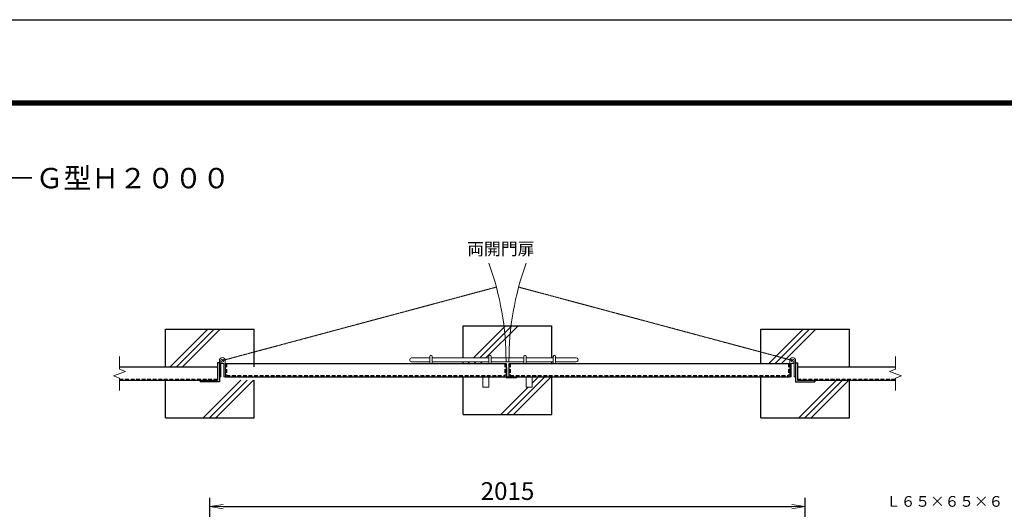
# Model space of a CAD drawing. Units: millimetres. Extents: x 52500 to 63000, y 0 to 7425.
# Drawn here: x 56153 to 59484, y 5769 to 7425 of the extents above; entities that cross this region are included whole.
import ezdxf
from ezdxf.enums import TextEntityAlignment as Align

# ---------------------------------------------------------------- set-up
doc = ezdxf.new("R2010")
doc.units = ezdxf.units.MM
doc.header["$PDMODE"] = 35
for name, pattern in [('CENTER', [50.8, 31.75, -6.35, 6.35, -6.35]), ('DASHED2', [0.375, 0.25, -0.125]), ('PHANTOM', [2.5, 1.25, -0.25, 0.25, -0.25, 0.25, -0.25])]:
    doc.linetypes.add(name, pattern=pattern)
for name, color, linetype, lineweight in [('D-BMK', 2, 'CENTER', 13), ('D-STR-DIM', 7, 'Continuous', 13), ('D-STR-TXT', 7, 'Continuous', 13), ('D-STR3', 3, 'Continuous', 13)]:
    doc.layers.add(name, color=color, linetype=linetype, lineweight=lineweight)
for name, color, linetype in [('D-STR1', 1, 'Continuous'), ('D-STR4', 7, 'Continuous'), ('D-TTL', 2, 'Continuous')]:
    doc.layers.add(name, color=color, linetype=linetype)
doc.styles.add('KNJYOKO', font='txt.shx', dxfattribs={"height": 1, "bigfont": 'bigfont'})
doc.styles.add('XT', font='txt.shx', dxfattribs={"width": 0.9, "bigfont": 'bigfont'})
doc.dimstyles.new('ISO1', dxfattribs={"dimscale": 15, "dimtxt": 4, "dimasz": 3, "dimexe": 2, "dimexo": 2, "dimgap": 1.5, "dimtad": 1, "dimdec": 0, "dimdsep": 46, "dimtxsty": 'XT', "dimblk": 'DARROWS', "dimcen": -1, "dimclrd": 2, "dimclre": 1, "dimclrt": 3, "dimadec": 0, "dimazin": 0, "dimtfac": 1, "dimtdec": 0, "dimtix": 1, "dimtmove": 0, "dimatfit": 3, "dimldrblk": 'DARROWS', "dimfxl": 1, "dimtvp": 0.875, "dimtolj": 1, "dimarcsym": 0})

# ---------------------------------------------------------------- blocks, each defined once
blk = doc.blocks.new('DARROWS')
at = {"color": 0}
for p, q in [((0, 0), (-0.999999, 0.166666)), ((-0.999999, -0.166666), (0, 0)), ((0, 0), (-0.999122, 0))]:
    blk.add_line(p, q, dxfattribs=at)
blk = doc.blocks.new('*D128')
at = {"layer": 'D-STR-DIM', "color": 0, "lineweight": -2, "transparency": 16777216}
for p, q in [((56795.8, 5567.9), (56795.8, 5807.9)), ((58810.8, 5567.9), (58810.8, 5807.9)), ((56840.8, 5777.9), (58765.8, 5777.9))]:
    blk.add_line(p, q, dxfattribs=at)
at = {"layer": 'Defpoints', "color": 0, "transparency": 16777216}
for p in [(58810.8, 5777.9), (56795.8, 5537.9), (58810.8, 5537.9)]:
    blk.add_point(p, dxfattribs=at)
at = {"layer": 'D-STR-DIM', "color": 0, "lineweight": -2, "transparency": 16777216, "xscale": 45, "yscale": 45, "zscale": 45, "rotation": 180}
blk.add_blockref('DARROWS', (56795.8, 5777.9), dxfattribs=at)
at = {"layer": 'D-STR-DIM', "color": 0, "lineweight": -2, "transparency": 16777216, "xscale": 45, "yscale": 45, "zscale": 45}
blk.add_blockref('DARROWS', (58810.8, 5777.9), dxfattribs=at)
at = {"layer": 'D-STR-DIM', "color": 0, "transparency": 16777216, "insert": (57803.3, 5830.4), "char_height": 60, "attachment_point": 5, "style": 'XT'}
blk.add_mtext('\\A1;2015', dxfattribs=at)

msp = doc.modelspace()

# ---------------------------------------------------------------- linework, layer by layer
at = {"layer": 'D-BMK', "linetype": 'PHANTOM'}
for p, q in [((56838.28, 6271.93), (57765.57, 6520.39)), ((58768.28, 6271.93), (57840.99, 6520.39))]:
    msp.add_line(p, q, dxfattribs=at)
at = {"layer": 'D-BMK', "linetype": 'Continuous'}
for p, q in [((56490.72, 6285.43), (56490.72, 6242.32)), ((59115.85, 6285.43), (59115.85, 6242.32)), ((56469.59, 6220.24), (56510.49, 6235.12)), ((56490.72, 6242.32), (56510.49, 6235.12)), ((59115.85, 6242.32), (59096.08, 6235.12)), ((59136.97, 6220.24), (59096.08, 6235.12)), ((56490.72, 6212.55), (56469.59, 6220.24)), ((56490.72, 6212.55), (56490.72, 6170.43)), ((59115.85, 6212.55), (59136.97, 6220.24)), ((59115.85, 6212.55), (59115.85, 6170.43))]:
    msp.add_line(p, q, dxfattribs=at)
for centre, start, end in [((56838.28, 6271.93), 359.76138, 20.03543), ((58768.28, 6271.93), 159.96472, 180.23891)]:
    msp.add_arc(centre, 960, start, end, dxfattribs=at)
at = {"layer": 'D-STR1', "linetype": 'Continuous'}
for p, q in [((56828.28, 6264.43), (56822.28, 6264.43)), ((56822.28, 6264.43), (56822.28, 6205.43)), ((56828.28, 6264.43), (56828.28, 6199.43)), ((58778.28, 6264.43), (58784.28, 6264.43)), ((58778.28, 6264.43), (58778.28, 6199.43)), ((58784.28, 6264.43), (58784.28, 6205.43)), ((56490.72, 6250.43), (56822.28, 6250.43)), ((56848.28, 6261.93), (56848.28, 6216.93)), ((56848.28, 6261.93), (57798.28, 6261.93)), ((57798.28, 6261.93), (57798.28, 6216.93)), ((57808.28, 6261.93), (57808.28, 6216.93)), ((57808.28, 6261.93), (58758.28, 6261.93)), ((58758.28, 6261.93), (58758.28, 6216.93)), ((58784.28, 6250.43), (59115.85, 6250.43)), ((56490.72, 6205.43), (56822.28, 6205.43)), ((56763.28, 6205.43), (56763.28, 6199.43)), ((56828.28, 6199.43), (56763.28, 6199.43)), ((56848.28, 6216.93), (57798.28, 6216.93)), ((57808.28, 6216.93), (58758.28, 6216.93)), ((58778.28, 6199.43), (58843.28, 6199.43)), ((58784.28, 6205.43), (59115.85, 6205.43)), ((58843.28, 6205.43), (58843.28, 6199.43))]:
    msp.add_line(p, q, dxfattribs=at)
at = {"layer": 'D-STR1', "linetype": 'DASHED2', "ltscale": 50}
for p, q in [((56852.28, 6261.93), (56852.28, 6220.93)), ((57794.28, 6261.93), (57794.28, 6220.93)), ((57812.28, 6261.93), (57812.28, 6220.93)), ((58754.28, 6261.93), (58754.28, 6220.93)), ((56490.72, 6209.43), (56822.28, 6209.43)), ((56852.28, 6220.93), (57794.28, 6220.93)), ((57812.28, 6220.93), (58754.28, 6220.93)), ((58784.28, 6209.43), (59115.85, 6209.43))]:
    msp.add_line(p, q, dxfattribs=at)
at = {"layer": 'D-STR3'}
for p, q in [((56828.28, 6260.93), (56828.28, 6271.93)), ((56833.28, 6271.93), (56833.28, 6216.93)), ((56848.28, 6261.93), (56848.28, 6271.82)), ((57478.54, 6280.92), (57540.28, 6280.92)), ((57478.54, 6267.93), (57540.28, 6267.93)), ((57540.28, 6261.93), (57540.28, 6286.15)), ((57548.28, 6261.93), (57548.28, 6286.15)), ((57548.28, 6280.92), (57740.28, 6280.92)), ((57548.28, 6267.93), (57740.28, 6267.93)), ((57740.28, 6261.93), (57740.28, 6286.15)), ((57748.28, 6261.93), (57748.28, 6286.15)), ((57748.28, 6280.92), (57858.28, 6280.92)), ((57748.28, 6267.93), (57858.28, 6267.93)), ((57858.28, 6261.93), (57858.28, 6286.15)), ((57866.28, 6261.93), (57866.28, 6286.15)), ((57866.28, 6280.92), (57958.28, 6280.92)), ((57866.28, 6267.93), (57958.28, 6267.93)), ((57958.28, 6261.93), (57958.28, 6286.15)), ((57966.28, 6261.93), (57966.28, 6286.15)), ((57966.28, 6280.92), (58035.53, 6280.92)), ((57966.28, 6267.93), (58035.53, 6267.93)), ((58758.28, 6261.93), (58758.28, 6271.93)), ((58773.28, 6271.93), (58773.28, 6216.93)), ((58778.28, 6264.43), (58778.28, 6271.82)), ((56843.28, 6263.27), (56843.28, 6216.93)), ((57798.28, 6248.93), (57801.28, 6248.93)), ((57801.28, 6248.93), (57801.28, 6216.93)), ((58763.28, 6263.27), (58763.28, 6216.93)), ((56833.28, 6216.93), (56828.28, 6216.93)), ((56848.28, 6216.93), (56843.28, 6216.93)), ((57719.64, 6216.93), (57719.64, 6181.41)), ((57739.64, 6216.93), (57739.64, 6181.41)), ((57798.28, 6216.93), (57798.28, 6213.93)), ((57798.28, 6213.93), (57833.28, 6213.93)), ((57808.28, 6216.93), (57801.28, 6216.93)), ((57833.28, 6213.93), (57833.28, 6216.93)), ((57866.93, 6216.93), (57866.93, 6181.41)), ((57886.93, 6216.93), (57886.93, 6181.41)), ((58763.28, 6216.93), (58758.28, 6216.93)), ((58773.28, 6216.93), (58778.28, 6216.93)), ((57719.64, 6181.41), (57739.64, 6181.41)), ((57886.93, 6181.41), (57866.93, 6181.41))]:
    msp.add_line(p, q, dxfattribs=at)
for centre in [(56838.28, 6271.93), (58768.28, 6271.93)]:
    msp.add_circle(centre, 5, dxfattribs=at)
for centre, radius, start, end in [((56838.28, 6271.93), 10, 0, 179.99992), ((57478.81, 6274.43), 6.51, 92.33842, 267.66562), ((57544.28, 6285.83), 4.02, 4.59605, 175.41039), ((57744.28, 6285.83), 4.02, 4.59605, 175.41039), ((57862.28, 6285.83), 4.02, 4.59605, 175.41039), ((57962.28, 6285.83), 4.02, 4.59605, 175.41039), ((58035.74, 6274.43), 6.5, 268.20886, 91.79516), ((58768.28, 6271.93), 10, 0, 179.99992), ((56838.28, 6271.93), 10, 239.9998, 300.00027), ((58768.28, 6271.93), 10, 239.9998, 300.00027)]:
    msp.add_arc(centre, radius, start, end, dxfattribs=at)
at = {"layer": 'D-STR4', "linetype": 'Continuous'}
for p, q in [((56645.78, 6377.93), (56945.78, 6377.93)), ((56645.78, 6250.43), (56645.78, 6377.93)), ((56661.6, 6250.43), (56789.1, 6377.93)), ((56682.81, 6250.43), (56810.31, 6377.93)), ((56704.03, 6250.43), (56831.53, 6377.93)), ((56945.78, 6250.43), (56945.78, 6377.93)), ((57653.28, 6280.92), (57653.28, 6389.43)), ((57653.28, 6389.43), (57953.28, 6389.43)), ((57688.1, 6280.92), (57796.6, 6389.43)), ((57709.31, 6280.92), (57817.81, 6389.43)), ((57730.52, 6280.92), (57839.03, 6389.43)), ((57953.28, 6280.92), (57953.28, 6389.43)), ((58660.78, 6377.93), (58960.78, 6377.93)), ((58660.78, 6261.93), (58660.78, 6377.93)), ((58688.1, 6261.93), (58804.1, 6377.93)), ((58709.31, 6261.93), (58825.31, 6377.93)), ((58730.53, 6261.93), (58846.53, 6377.93)), ((58960.78, 6250.43), (58960.78, 6377.93)), ((57653.28, 6261.93), (57653.28, 6267.93)), ((57669.1, 6261.93), (57675.1, 6267.93)), ((57690.31, 6261.93), (57696.31, 6267.93)), ((57711.53, 6261.93), (57717.53, 6267.93)), ((57953.28, 6261.93), (57953.28, 6267.93)), ((56645.78, 6077.93), (56645.78, 6205.43)), ((56773.61, 6077.93), (56901.11, 6205.43)), ((56794.82, 6077.93), (56922.32, 6205.43)), ((56816.03, 6077.93), (56943.53, 6205.43)), ((56945.78, 6077.93), (56945.78, 6205.43)), ((57653.28, 6089.43), (57653.28, 6216.93)), ((57802.32, 6089.43), (57929.82, 6216.93)), ((57823.53, 6089.43), (57951.03, 6216.93)), ((57886.93, 6195.25), (57908.61, 6216.93)), ((57953.28, 6089.43), (57953.28, 6216.93)), ((58660.78, 6077.93), (58660.78, 6216.93)), ((58788.61, 6077.93), (58916.11, 6205.43)), ((58809.82, 6077.93), (58937.32, 6205.43)), ((58831.03, 6077.93), (58958.53, 6205.43)), ((58960.78, 6077.93), (58960.78, 6205.43)), ((57781.11, 6089.43), (57873.09, 6181.41)), ((56645.78, 6077.93), (56945.78, 6077.93)), ((57653.28, 6089.43), (57953.28, 6089.43)), ((58660.78, 6077.93), (58960.78, 6077.93))]:
    msp.add_line(p, q, dxfattribs=at)
at = {"layer": 'D-TTL'}
msp.add_lwpolyline([(52500, 7425), (63000, 7425), (63000, 0), (52500, 0)], close=True, dxfattribs=at)
at = {"layer": 'D-TTL', "color": 7}
for points in [[(52837.5, 7150), (62662.5, 7150), (62662.5, 275), (52837.5, 275)], [(52840.62, 7146.88), (62659.38, 7146.88), (62659.38, 278.13), (52840.62, 278.13)], [(52843.75, 7143.75), (62656.25, 7143.75), (62656.25, 281.25), (52843.75, 281.25)], [(52846.87, 7140.63), (62653.13, 7140.63), (62653.13, 284.38), (52846.87, 284.38)], [(52850, 7137.5), (62650, 7137.5), (62650, 287.5), (52850, 287.5)]]:
    msp.add_lwpolyline(points, close=True, dxfattribs=at)

# ---------------------------------------------------------------- texts
at = {"layer": 'D-STR-TXT', "linetype": 'Continuous', "style": 'KNJYOKO'}
msp.add_text('ＳＦ-ＶＨ－Ｇ型Ｈ２０００', height=68.8776, dxfattribs=at).set_placement((55704.39, 6854.63))
msp.add_text('両開門扉', height=50.294, dxfattribs=at).set_placement((57666.78, 6628.89), (57894.78, 6628.89), align=Align.ALIGNED)
at = {"layer": 'D-STR-TXT', "linetype": 'Continuous', "style": 'KNJYOKO', "width": 0.942857}
msp.add_text('Ｌ６５×６５×６', height=45.652, dxfattribs=at).set_placement((59084.55, 5777.21), (59480.55, 5777.21), align=Align.ALIGNED)

# ---------------------------------------------------------------- dimensions: what is measured, and where the dimension line sits
at = {"layer": 'D-STR-DIM'}
dim = msp.add_linear_dim(base=(58810.78, 5777.93), p1=(56795.78, 5537.93), p2=(58810.78, 5537.93), dimstyle='ISO1', override={"dimclrd": 0, "dimclre": 0, "dimclrt": 0}, dxfattribs=at)
dim.commit()
dim.dimension.update_dxf_attribs({"geometry": '*D128', "text_midpoint": (57803.28, 5830.43)})

doc.saveas('drawing.dxf')
